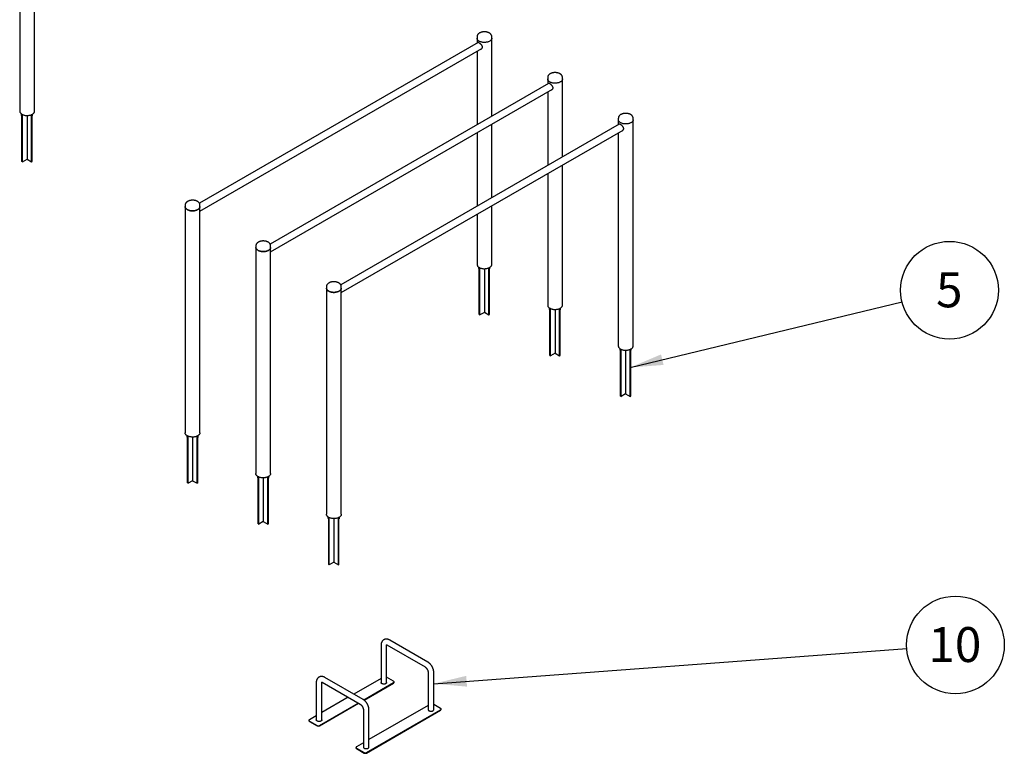
# Paper-space layout 'Données numériques(2)' of a CAD drawing. Units: millimetres. Extents: x 454 to 24934, y 300 to 32256.
# Drawn here: x 6821 to 12735, y 6390 to 10799 of the extents above; entities that cross this region are included whole.
import ezdxf

# ---------------------------------------------------------------- set-up
doc = ezdxf.new("R2010")
doc.units = ezdxf.units.MM
doc.layers.add('GRIS', color=250, linetype='Continuous')
doc.styles.add('SLDTEXTSTYLE0', font='TXT', dxfattribs={"width": 0.7})
doc.dimstyles.new('SLDDIMSTYLE5', dxfattribs={"dimtxt": 0.18, "dimasz": 198.12, "dimexe": 0, "dimexo": 0.0625, "dimgap": 0, "dimtad": 0, "dimtih": 1, "dimtoh": 1, "dimdec": 0, "dimrnd": 1e-09, "dimzin": 0, "dimdsep": 46, "dimtxsty": 'Standard', "dimsah": 1, "dimcen": 0.09, "dimadec": 0, "dimazin": 0, "dimtfac": 198.12, "dimtdec": 0, "dimtofl": 0, "dimtmove": 0, "dimatfit": 3, "dimfxl": 1, "dimfrac": 2, "dimtolj": 1, "dimtzin": 0, "dimarcsym": 0})

# ---------------------------------------------------------------- blocks, each defined once
blk = doc.blocks.new('SW_NOTE_0_12')
at = {"layer": 'GRIS', "color": 0, "ltscale": 60}
blk.add_circle((285.4, 69.1), 293.6, dxfattribs=at)
at = {"layer": 'GRIS', "color": 0, "ltscale": 60, "insert": (283.7, 176.4), "char_height": 210, "attachment_point": 2, "style": 'SLDTEXTSTYLE0'}
blk.add_mtext('5', dxfattribs=at)
blk = doc.blocks.new('SW_NOTE_0_13')
at = {"layer": 'GRIS', "color": 0, "ltscale": 60}
blk.add_circle((292.8, 21.8), 293.6, dxfattribs=at)
at = {"layer": 'GRIS', "color": 0, "ltscale": 60, "insert": (289.4, 129.1), "char_height": 210, "attachment_point": 2, "style": 'SLDTEXTSTYLE0'}
blk.add_mtext('10', dxfattribs=at)

psp = doc.layouts.new('Données numériques(2)')

# ---------------------------------------------------------------- linework, layer by layer
at = {"color": 7, "linetype": 'Continuous', "lineweight": 25, "ltscale": 60}
for p, q in [((6910.3, 10249.1), (6910.3, 12494.5)), ((6821.4, 12245.3), (6821.4, 10249.1)), ((9573.9, 10661.4), (7901.1, 9695.8)), ((9568.1, 10696.7), (9568.1, 10687.9)), ((9568.1, 10687.9), (9568.1, 10658.1)), ((9573, 10661.3), (9572.6, 10660.7)), ((9657, 10687.9), (9657, 10696.7)), ((9657, 10219.6), (9657, 10687.9)), ((7904.1, 9648.6), (9596.8, 10625.7)), ((9568.1, 10609.1), (9568.1, 10168.3)), ((9998.1, 10416.5), (8325.3, 9450.8)), ((9992.4, 10451.7), (9992.4, 10442.9)), ((9992.4, 10442.9), (9992.4, 10413.2)), ((9997.2, 10416.4), (9996.9, 10415.8)), ((10081.3, 10442.9), (10081.3, 10451.7)), ((10081.3, 9974.7), (10081.3, 10442.9)), ((8328.4, 9403.6), (10021.1, 10380.8)), ((9992.4, 10364.2), (9992.4, 9923.3)), ((6832.6, 10231.9), (6832.7, 10232)), ((6836.2, 10229.9), (6832.6, 10231.9)), ((6832.6, 10223.8), (6832.6, 10231.9)), ((6895.5, 10229.9), (6899, 10231.9)), ((6899, 10231.9), (6899, 10232)), ((6899, 10223.8), (6899, 10231.9)), ((6836.2, 10221.7), (6832.6, 10223.8)), ((6835.1, 9947.5), (6835.1, 10222.4)), ((6836.2, 10221.7), (6836.2, 10229.9)), ((6836.2, 10229.9), (6836.2, 10229.9)), ((6838.6, 10223.1), (6836.2, 10221.7)), ((6838.6, 9945.5), (6838.6, 10223.1)), ((6866.2, 10223.4), (6866.2, 9961)), ((6893, 10223.1), (6895.5, 10221.7)), ((6893, 9945.5), (6893, 10223.1)), ((6895.5, 10229.9), (6895.4, 10229.9)), ((6895.5, 10221.7), (6895.5, 10229.9)), ((6895.5, 10221.7), (6899, 10223.8)), ((6896.6, 9947.5), (6896.6, 10222.4)), ((10422.4, 10171.6), (8749.6, 9205.9)), ((10416.6, 10206.8), (10416.6, 10198)), ((10416.6, 10198), (10416.6, 10168.3)), ((10421.5, 10171.5), (10421.2, 10170.9)), ((10505.5, 10198), (10505.5, 10206.8)), ((10505.5, 8838.5), (10505.5, 10198)), ((8752.7, 9158.7), (10445.3, 10135.9)), ((9568.1, 10119.3), (9568.1, 9678.4)), ((9657, 9729.7), (9657, 10170.6)), ((10416.6, 10119.3), (10416.6, 8838.5)), ((6838.6, 9945.5), (6835.1, 9947.5)), ((6838.6, 9945.5), (6866.2, 9961.4)), ((6866.2, 9961), (6893, 9945.5)), ((6893, 9945.5), (6896.6, 9947.5)), ((10081.3, 9083.4), (10081.3, 9925.7)), ((9992.4, 9874.4), (9992.4, 9083.4)), ((7815.2, 9684.8), (7815.2, 9676)), ((7815.2, 9676), (7815.2, 8316.4)), ((7904.1, 9676), (7904.1, 9684.8)), ((7904.1, 8316.4), (7904.1, 9676)), ((9657, 9328.3), (9657, 9680.8)), ((9568.1, 9629.5), (9568.1, 9328.3)), ((8239.5, 9439.8), (8239.5, 9431)), ((8239.5, 9431), (8239.5, 8071.5)), ((8328.4, 9431), (8328.4, 9439.8)), ((8328.4, 8071.5), (8328.4, 9431)), ((9579.3, 9311.2), (9582.9, 9309.2)), ((9579.3, 9311.2), (9579.4, 9311.2)), ((9579.3, 9303), (9579.3, 9311.2)), ((9579.3, 9303), (9582.9, 9301)), ((9581.8, 9026.8), (9581.8, 9301.6)), ((9582.9, 9301), (9582.9, 9309.2)), ((9582.9, 9309.2), (9582.9, 9309.2)), ((9585.3, 9302.4), (9582.9, 9301)), ((9585.3, 9024.8), (9585.3, 9302.4)), ((9612.2, 9302.7), (9612.2, 9040.3)), ((9639.8, 9302.4), (9642.2, 9301)), ((9639.8, 9024.8), (9639.8, 9302.4)), ((9642.2, 9309.2), (9645.7, 9311.2)), ((9642.2, 9309.2), (9642.2, 9309.2)), ((9642.2, 9301), (9642.2, 9309.2)), ((9642.2, 9301), (9645.7, 9303)), ((9643.3, 9026.8), (9643.3, 9301.6)), ((9645.7, 9311.2), (9645.7, 9311.2)), ((9645.7, 9303), (9645.7, 9311.2)), ((8663.8, 9194.9), (8663.8, 9186.1)), ((8663.8, 9186.1), (8663.8, 7826.6)), ((8752.7, 9186.1), (8752.7, 9194.9)), ((8752.7, 7826.6), (8752.7, 9186.1)), ((10003.6, 9066.3), (10007.1, 9064.2)), ((10003.6, 9058.1), (10003.6, 9066.3)), ((10003.6, 9066.3), (10003.7, 9066.3)), ((10003.6, 9058.1), (10007.1, 9056.1)), ((10006, 8781.9), (10006, 9056.7)), ((10007.1, 9064.2), (10007.2, 9064.3)), ((10007.1, 9056.1), (10007.1, 9064.2)), ((10009.6, 9057.5), (10007.1, 9056.1)), ((10009.6, 8779.9), (10009.6, 9057.5)), ((10036.5, 9057.7), (10036.5, 8795.4)), ((10064, 9057.5), (10066.5, 9056.1)), ((10064, 8779.9), (10064, 9057.5)), ((10066.5, 9064.2), (10066.4, 9064.3)), ((10066.5, 9064.2), (10070, 9066.3)), ((10066.5, 9056.1), (10066.5, 9064.2)), ((10066.5, 9056.1), (10070, 9058.1)), ((10067.6, 8781.9), (10067.6, 9056.7)), ((10070, 9066.3), (10070, 9066.3)), ((10070, 9058.1), (10070, 9066.3)), ((9581.8, 9026.8), (9585.3, 9024.8)), ((9612.2, 9040.3), (9585.3, 9024.8)), ((9612.2, 9040.7), (9639.8, 9024.8)), ((9639.8, 9024.8), (9643.3, 9026.8)), ((10427.9, 8821.4), (10431.4, 8819.3)), ((10427.9, 8813.2), (10427.9, 8821.4)), ((10427.9, 8821.4), (10427.9, 8821.4)), ((10427.9, 8813.2), (10431.4, 8811.2)), ((10430.3, 8537), (10430.3, 8811.8)), ((10431.4, 8811.2), (10431.4, 8819.3)), ((10431.4, 8819.3), (10431.5, 8819.3)), ((10433.8, 8812.6), (10431.4, 8811.2)), ((10433.8, 8534.9), (10433.8, 8812.6)), ((10460.7, 8812.8), (10460.7, 8550.4)), ((10488.3, 8812.6), (10490.7, 8811.2)), ((10488.3, 8534.9), (10488.3, 8812.6)), ((10490.7, 8819.3), (10494.3, 8821.4)), ((10490.7, 8819.3), (10490.7, 8819.3)), ((10490.7, 8811.2), (10490.7, 8819.3)), ((10490.7, 8811.2), (10494.3, 8813.2)), ((10491.8, 8537), (10491.8, 8811.8)), ((10494.3, 8821.4), (10494.2, 8821.4)), ((10494.3, 8813.2), (10494.3, 8821.4)), ((10006, 8781.9), (10009.6, 8779.9)), ((10036.5, 8795.4), (10009.6, 8779.9)), ((10036.5, 8795.8), (10064, 8779.9)), ((10064, 8779.9), (10067.6, 8781.9)), ((10430.3, 8537), (10433.8, 8534.9)), ((10460.7, 8550.4), (10433.8, 8534.9)), ((10460.7, 8550.9), (10488.3, 8534.9)), ((10488.3, 8534.9), (10491.8, 8537)), ((7826.5, 8299.3), (7830, 8297.3)), ((7826.5, 8291.1), (7826.5, 8299.3)), ((7826.5, 8299.3), (7826.5, 8299.3)), ((7826.5, 8291.1), (7830, 8289.1)), ((7828.9, 8014.9), (7828.9, 8289.7)), ((7830, 8289.1), (7830, 8297.3)), ((7830, 8297.3), (7830.1, 8297.3)), ((7832.5, 8290.5), (7830, 8289.1)), ((7832.5, 8012.9), (7832.5, 8290.5)), ((7859.3, 8290.8), (7859.3, 8028.4)), ((7886.9, 8290.5), (7889.4, 8289.1)), ((7886.9, 8012.9), (7886.9, 8290.5)), ((7889.4, 8297.3), (7889.3, 8297.3)), ((7892.9, 8299.3), (7889.4, 8297.3)), ((7889.4, 8289.1), (7889.4, 8297.3)), ((7892.9, 8291.1), (7889.4, 8289.1)), ((7890.5, 8014.9), (7890.5, 8289.7)), ((7892.9, 8299.3), (7892.8, 8299.3)), ((7892.9, 8291.1), (7892.9, 8299.3)), ((8250.8, 8054.4), (8254.3, 8052.3)), ((8250.8, 8054.4), (8250.8, 8054.4)), ((8250.8, 8046.2), (8250.8, 8054.4)), ((8250.8, 8046.2), (8254.3, 8044.2)), ((8253.2, 7770), (8253.2, 8044.8)), ((8254.3, 8052.3), (8254.3, 8052.4)), ((8254.3, 8044.2), (8254.3, 8052.3)), ((8256.7, 8045.6), (8254.3, 8044.2)), ((8256.7, 7768), (8256.7, 8045.6)), ((8283.6, 8045.8), (8283.6, 7783.5)), ((8311.2, 8045.6), (8313.6, 8044.2)), ((8311.2, 7768), (8311.2, 8045.6)), ((8317.2, 8054.4), (8313.6, 8052.3)), ((8313.6, 8052.3), (8313.6, 8052.4)), ((8313.6, 8044.2), (8313.6, 8052.3)), ((8317.2, 8046.2), (8313.6, 8044.2)), ((8314.7, 7770), (8314.7, 8044.8)), ((8317.2, 8054.4), (8317.1, 8054.4)), ((8317.2, 8046.2), (8317.2, 8054.4)), ((7828.9, 8014.9), (7832.5, 8012.9)), ((7859.3, 8028.4), (7832.5, 8012.9)), ((7859.3, 8028.8), (7886.9, 8012.9)), ((7890.5, 8014.9), (7886.9, 8012.9)), ((8675, 7809.5), (8678.6, 7807.4)), ((8675, 7801.3), (8675, 7809.5)), ((8675, 7809.5), (8675.1, 7809.5)), ((8678.6, 7799.3), (8678.6, 7807.4)), ((8678.6, 7807.4), (8678.6, 7807.4)), ((8737.9, 7807.4), (8737.8, 7807.4)), ((8741.4, 7809.5), (8737.9, 7807.4)), ((8737.9, 7799.3), (8737.9, 7807.4)), ((8741.4, 7809.5), (8741.4, 7809.5)), ((8741.4, 7801.3), (8741.4, 7809.5)), ((8253.2, 7770), (8256.7, 7768)), ((8283.6, 7783.5), (8256.7, 7768)), ((8283.6, 7783.9), (8311.2, 7768)), ((8314.7, 7770), (8311.2, 7768)), ((8675, 7801.3), (8678.6, 7799.3)), ((8677.5, 7525.1), (8677.5, 7799.9)), ((8681, 7800.7), (8678.6, 7799.3)), ((8681, 7523), (8681, 7800.7)), ((8707.9, 7800.9), (8707.9, 7538.5)), ((8735.4, 7800.7), (8737.9, 7799.3)), ((8735.4, 7523), (8735.4, 7800.7)), ((8741.4, 7801.3), (8737.9, 7799.3)), ((8739, 7525.1), (8739, 7799.9)), ((8677.5, 7525.1), (8681, 7523)), ((8707.9, 7538.5), (8681, 7523)), ((8707.9, 7539), (8735.4, 7523)), ((8739, 7525.1), (8735.4, 7523)), ((8991.5, 7040.7), (8991.5, 6816)), ((9025.2, 6816), (9025.2, 7040.7)), ((9026.8, 7041.6), (9255.9, 6909.4)), ((9272.7, 6938.6), (9043.6, 7070.8)), ((9274.3, 6877.4), (9274.3, 6652.8)), ((9308, 6652.8), (9308, 6877.4)), ((8602.6, 6816.2), (8602.6, 6591.5)), ((8636.3, 6591.5), (8636.3, 6816.2)), ((8637.9, 6817.1), (8867, 6684.9)), ((8883.8, 6714.1), (8654.7, 6846.3)), ((8991.5, 6841), (8827.7, 6746.5)), ((8887.6, 6711.6), (9066.7, 6815)), ((8889.5, 6710.3), (9066.7, 6812.6)), ((9066.7, 6823.2), (9025.2, 6847.1)), ((9069.6, 6816.7), (9069.6, 6819.1)), ((8621.2, 6557.9), (8854.1, 6692.3)), ((8621.2, 6555.4), (8856.2, 6691.1)), ((8794, 6727), (8636.3, 6636)), ((9349.5, 6659.9), (9308, 6683.9)), ((8885.4, 6652.9), (8885.4, 6428.3)), ((8904.1, 6394.6), (9349.5, 6651.7)), ((8904.1, 6392.1), (9349.5, 6649.3)), ((9274.3, 6677.7), (8919.1, 6472.7)), ((8919.1, 6428.3), (8919.1, 6652.9)), ((9352.5, 6653.4), (9352.5, 6655.8)), ((8558.2, 6588.5), (8558.2, 6586)), ((8602.6, 6616.5), (8561.1, 6592.6)), ((8561.1, 6584.4), (8607.1, 6557.9)), ((8561.1, 6581.9), (8607.1, 6555.4)), ((8885.4, 6453.2), (8843.9, 6429.3)), ((8841, 6425.2), (8841, 6422.7)), ((8843.9, 6421.1), (8889.9, 6394.6)), ((8843.9, 6418.7), (8889.9, 6392.1))]:
    psp.add_line(p, q, dxfattribs=at)
at = {"color": 7, "linetype": 'Continuous', "lineweight": 25, "ltscale": 60, "flags": 128}
for points in [[(9644, 10669.7), (9641, 10668.2), (9637.9, 10666.8), (9634.5, 10665.5), (9630.9, 10664.5), (9627.2, 10663.6), (9623.4, 10663), (9619.5, 10662.5), (9615.5, 10662.3), (9611.5, 10662.2), (9607.6, 10662.4), (9603.6, 10662.7), (9599.8, 10663.3), (9596, 10664.1), (9592.4, 10665), (9588.9, 10666.1), (9585.6, 10667.5), (9582.6, 10668.9), (9579.7, 10670.6), (9577.2, 10672.3), (9574.9, 10674.2), (9572.9, 10676.2), (9571.3, 10678.3), (9570, 10680.5), (9569, 10682.7), (9568.4, 10685), (9568.1, 10687.3), (9568.1, 10687.9)], [(9644, 10669.7), (9641, 10668.2), (9637.9, 10666.8), (9634.5, 10665.5), (9630.9, 10664.5), (9627.2, 10663.6), (9623.4, 10663), (9619.5, 10662.5), (9615.5, 10662.3), (9611.5, 10662.2), (9607.6, 10662.4), (9603.6, 10662.7), (9599.8, 10663.3), (9596, 10664.1), (9592.4, 10665), (9588.9, 10666.1), (9585.6, 10667.5), (9582.6, 10668.9), (9579.7, 10670.6), (9577.2, 10672.3), (9574.9, 10674.2), (9572.9, 10676.2), (9571.3, 10678.3), (9570, 10680.5), (9569, 10682.7), (9568.4, 10685), (9568.1, 10687.3), (9568.1, 10687.9)], [(9657, 10687.9), (9656.9, 10686.1), (9656.4, 10683.9), (9655.6, 10681.6), (9654.5, 10679.4), (9653, 10677.3), (9651.2, 10675.2), (9649.1, 10673.3), (9646.7, 10671.4), (9644, 10669.7)], [(9657, 10687.9), (9656.9, 10686.1), (9656.4, 10683.9), (9655.6, 10681.6), (9654.5, 10679.4), (9653, 10677.3), (9651.2, 10675.2), (9649.1, 10673.3), (9646.7, 10671.4), (9644, 10669.7)], [(10068.2, 10424.8), (10065.3, 10423.2), (10062.1, 10421.9), (10058.7, 10420.6), (10055.2, 10419.6), (10051.5, 10418.7), (10047.7, 10418.1), (10043.8, 10417.6), (10039.8, 10417.3), (10035.8, 10417.3), (10031.8, 10417.4), (10027.9, 10417.8), (10024, 10418.4), (10020.3, 10419.1), (10016.6, 10420.1), (10013.2, 10421.2), (10009.9, 10422.5), (10006.8, 10424), (10004, 10425.6), (10001.4, 10427.4), (9999.2, 10429.3), (9997.2, 10431.3), (9995.5, 10433.4), (9994.2, 10435.6), (9993.3, 10437.8), (9992.6, 10440.1), (9992.4, 10442.4), (9992.4, 10442.9)], [(10068.2, 10424.8), (10065.3, 10423.2), (10062.1, 10421.9), (10058.7, 10420.6), (10055.2, 10419.6), (10051.5, 10418.7), (10047.7, 10418.1), (10043.8, 10417.6), (10039.8, 10417.3), (10035.8, 10417.3), (10031.8, 10417.4), (10027.9, 10417.8), (10024, 10418.4), (10020.3, 10419.1), (10016.6, 10420.1), (10013.2, 10421.2), (10009.9, 10422.5), (10006.8, 10424), (10004, 10425.6), (10001.4, 10427.4), (9999.2, 10429.3), (9997.2, 10431.3), (9995.5, 10433.4), (9994.2, 10435.6), (9993.3, 10437.8), (9992.6, 10440.1), (9992.4, 10442.4), (9992.4, 10442.9)], [(10081.3, 10442.9), (10081.2, 10441.2), (10080.7, 10438.9), (10079.9, 10436.7), (10078.8, 10434.5), (10077.3, 10432.3), (10075.5, 10430.3), (10073.3, 10428.3), (10070.9, 10426.5), (10068.2, 10424.8)], [(10081.3, 10442.9), (10081.2, 10441.2), (10080.7, 10438.9), (10079.9, 10436.7), (10078.8, 10434.5), (10077.3, 10432.3), (10075.5, 10430.3), (10073.3, 10428.3), (10070.9, 10426.5), (10068.2, 10424.8)], [(6821.4, 10249.1), (6821.5, 10247.3), (6821.9, 10245), (6822.7, 10242.8), (6823.9, 10240.6), (6825.3, 10238.4), (6827.2, 10236.4), (6829.3, 10234.4), (6831.7, 10232.6), (6834.4, 10230.9)], [(6834.4, 10230.9), (6837.3, 10229.4), (6840.5, 10228), (6843.9, 10226.7), (6847.4, 10225.7), (6851.1, 10224.8), (6855, 10224.2), (6858.9, 10223.7), (6862.8, 10223.4), (6866.8, 10223.4), (6870.8, 10223.6), (6874.7, 10223.9), (6878.6, 10224.5), (6882.4, 10225.2), (6886, 10226.2), (6889.5, 10227.3), (6892.7, 10228.6), (6895.8, 10230.1), (6898.6, 10231.7), (6901.2, 10233.5), (6903.5, 10235.4), (6905.4, 10237.4), (6907.1, 10239.5), (6908.4, 10241.7), (6909.4, 10243.9), (6910, 10246.2), (6910.3, 10248.5), (6910.3, 10249.1)], [(10492.5, 10179.9), (10489.6, 10178.3), (10486.4, 10176.9), (10483, 10175.7), (10479.5, 10174.7), (10475.7, 10173.8), (10471.9, 10173.1), (10468, 10172.7), (10464.1, 10172.4), (10460.1, 10172.4), (10456.1, 10172.5), (10452.2, 10172.9), (10448.3, 10173.4), (10444.5, 10174.2), (10440.9, 10175.2), (10437.4, 10176.3), (10434.1, 10177.6), (10431.1, 10179.1), (10428.3, 10180.7), (10425.7, 10182.5), (10423.4, 10184.4), (10421.5, 10186.4), (10419.8, 10188.5), (10418.5, 10190.6), (10417.5, 10192.9), (10416.9, 10195.1), (10416.6, 10197.4), (10416.6, 10198)], [(10492.5, 10179.9), (10489.6, 10178.3), (10486.4, 10176.9), (10483, 10175.7), (10479.5, 10174.7), (10475.7, 10173.8), (10471.9, 10173.1), (10468, 10172.7), (10464.1, 10172.4), (10460.1, 10172.4), (10456.1, 10172.5), (10452.2, 10172.9), (10448.3, 10173.4), (10444.5, 10174.2), (10440.9, 10175.2), (10437.4, 10176.3), (10434.1, 10177.6), (10431.1, 10179.1), (10428.3, 10180.7), (10425.7, 10182.5), (10423.4, 10184.4), (10421.5, 10186.4), (10419.8, 10188.5), (10418.5, 10190.6), (10417.5, 10192.9), (10416.9, 10195.1), (10416.6, 10197.4), (10416.6, 10198)], [(10505.5, 10198), (10505.4, 10196.3), (10505, 10194), (10504.2, 10191.8), (10503, 10189.5), (10501.5, 10187.4), (10499.7, 10185.4), (10497.6, 10183.4), (10495.2, 10181.6), (10492.5, 10179.9)], [(10505.5, 10198), (10505.4, 10196.3), (10505, 10194), (10504.2, 10191.8), (10503, 10189.5), (10501.5, 10187.4), (10499.7, 10185.4), (10497.6, 10183.4), (10495.2, 10181.6), (10492.5, 10179.9)], [(7815.2, 9676), (7815.3, 9675.4), (7815.5, 9673.1), (7816.1, 9670.8), (7817.1, 9668.6), (7818.4, 9666.4), (7820.1, 9664.3), (7822.1, 9662.3), (7824.3, 9660.4), (7826.9, 9658.7), (7829.7, 9657), (7832.8, 9655.6), (7836, 9654.2), (7839.5, 9653.1), (7843.1, 9652.2), (7846.9, 9651.4), (7850.8, 9650.8), (7854.7, 9650.5), (7858.7, 9650.3), (7862.7, 9650.4), (7866.6, 9650.6), (7870.6, 9651.1), (7874.4, 9651.7), (7878.1, 9652.6), (7881.6, 9653.7), (7885, 9654.9), (7888.2, 9656.3), (7891.1, 9657.8)], [(7891.1, 9657.8), (7888.2, 9656.3), (7885, 9654.9), (7881.6, 9653.7), (7878.1, 9652.6), (7874.4, 9651.7), (7870.6, 9651.1), (7866.6, 9650.6), (7862.7, 9650.4), (7858.7, 9650.3), (7854.7, 9650.5), (7850.8, 9650.8), (7846.9, 9651.4), (7843.1, 9652.2), (7839.5, 9653.1), (7836, 9654.2), (7832.8, 9655.6), (7829.7, 9657), (7826.9, 9658.7), (7824.3, 9660.4), (7822.1, 9662.3), (7820.1, 9664.3), (7818.4, 9666.4), (7817.1, 9668.6), (7816.1, 9670.8), (7815.5, 9673.1), (7815.3, 9675.4), (7815.2, 9676)], [(7891.1, 9657.8), (7893.8, 9659.5), (7896.2, 9661.4), (7898.4, 9663.3), (7900.2, 9665.4), (7901.6, 9667.5), (7902.8, 9669.7), (7903.6, 9672), (7904, 9674.2), (7904.1, 9676)], [(7904.1, 9676), (7904, 9674.2), (7903.6, 9672), (7902.8, 9669.7), (7901.6, 9667.5), (7900.2, 9665.4), (7898.4, 9663.3), (7896.2, 9661.4), (7893.8, 9659.5), (7891.1, 9657.8)], [(8239.5, 9431), (8239.5, 9430.5), (8239.8, 9428.2), (8240.4, 9425.9), (8241.4, 9423.7), (8242.7, 9421.5), (8244.4, 9419.4), (8246.3, 9417.4), (8248.6, 9415.5), (8251.1, 9413.7), (8254, 9412.1), (8257, 9410.6), (8260.3, 9409.3), (8263.8, 9408.2), (8267.4, 9407.2), (8271.2, 9406.5), (8275, 9405.9), (8279, 9405.5), (8283, 9405.4), (8286.9, 9405.4), (8290.9, 9405.7), (8294.8, 9406.2), (8298.6, 9406.8), (8302.3, 9407.7), (8305.9, 9408.7), (8309.3, 9410), (8312.4, 9411.3), (8315.4, 9412.9)], [(8315.4, 9412.9), (8312.4, 9411.3), (8309.3, 9410), (8305.9, 9408.7), (8302.3, 9407.7), (8298.6, 9406.8), (8294.8, 9406.2), (8290.9, 9405.7), (8286.9, 9405.4), (8283, 9405.4), (8279, 9405.5), (8275, 9405.9), (8271.2, 9406.5), (8267.4, 9407.2), (8263.8, 9408.2), (8260.3, 9409.3), (8257, 9410.6), (8254, 9412.1), (8251.1, 9413.7), (8248.6, 9415.5), (8246.3, 9417.4), (8244.4, 9419.4), (8242.7, 9421.5), (8241.4, 9423.7), (8240.4, 9425.9), (8239.8, 9428.2), (8239.5, 9430.5), (8239.5, 9431)], [(8315.4, 9412.9), (8318.1, 9414.6), (8320.5, 9416.4), (8322.6, 9418.4), (8324.4, 9420.4), (8325.9, 9422.6), (8327.1, 9424.8), (8327.9, 9427), (8328.3, 9429.3), (8328.4, 9431)], [(8328.4, 9431), (8328.3, 9429.3), (8327.9, 9427), (8327.1, 9424.8), (8325.9, 9422.6), (8324.4, 9420.4), (8322.6, 9418.4), (8320.5, 9416.4), (8318.1, 9414.6), (8315.4, 9412.9)], [(9568.1, 9328.3), (9568.1, 9327.8), (9568.4, 9325.5), (9569, 9323.2), (9570, 9320.9), (9571.3, 9318.8), (9572.9, 9316.7), (9574.9, 9314.7), (9577.2, 9312.8), (9579.7, 9311), (9582.6, 9309.4), (9585.6, 9307.9), (9588.9, 9306.6), (9592.4, 9305.5), (9596, 9304.5), (9599.8, 9303.7), (9603.6, 9303.2), (9607.6, 9302.8), (9611.5, 9302.7), (9615.5, 9302.7), (9619.5, 9303), (9623.4, 9303.4), (9627.2, 9304.1), (9630.9, 9305), (9634.5, 9306), (9637.9, 9307.2), (9641, 9308.6), (9644, 9310.2), (9646.7, 9311.9), (9649.1, 9313.7), (9651.2, 9315.7), (9653, 9317.7), (9654.5, 9319.9), (9655.6, 9322.1), (9656.4, 9324.3), (9656.9, 9326.6), (9657, 9328.3)], [(8663.8, 9186.1), (8663.8, 9185.5), (8664.1, 9183.3), (8664.7, 9181), (8665.6, 9178.7), (8667, 9176.6), (8668.6, 9174.5), (8670.6, 9172.5), (8672.9, 9170.6), (8675.4, 9168.8), (8678.2, 9167.2), (8681.3, 9165.7), (8684.6, 9164.4), (8688, 9163.3), (8691.7, 9162.3), (8695.4, 9161.5), (8699.3, 9161), (8703.2, 9160.6), (8707.2, 9160.5), (8711.2, 9160.5), (8715.2, 9160.8), (8719.1, 9161.2), (8722.9, 9161.9), (8726.6, 9162.8), (8730.2, 9163.8), (8733.5, 9165), (8736.7, 9166.4), (8739.7, 9168)], [(8739.7, 9168), (8736.7, 9166.4), (8733.5, 9165), (8730.2, 9163.8), (8726.6, 9162.8), (8722.9, 9161.9), (8719.1, 9161.2), (8715.2, 9160.8), (8711.2, 9160.5), (8707.2, 9160.5), (8703.2, 9160.6), (8699.3, 9161), (8695.4, 9161.5), (8691.7, 9162.3), (8688, 9163.3), (8684.6, 9164.4), (8681.3, 9165.7), (8678.2, 9167.2), (8675.4, 9168.8), (8672.9, 9170.6), (8670.6, 9172.5), (8668.6, 9174.5), (8667, 9176.6), (8665.6, 9178.7), (8664.7, 9181), (8664.1, 9183.3), (8663.8, 9185.5), (8663.8, 9186.1)], [(8739.7, 9168), (8742.3, 9169.7), (8744.8, 9171.5), (8746.9, 9173.5), (8748.7, 9175.5), (8750.2, 9177.6), (8751.3, 9179.9), (8752.1, 9182.1), (8752.6, 9184.4), (8752.7, 9186.1)], [(8752.7, 9186.1), (8752.6, 9184.4), (8752.1, 9182.1), (8751.3, 9179.9), (8750.2, 9177.6), (8748.7, 9175.5), (8746.9, 9173.5), (8744.8, 9171.5), (8742.3, 9169.7), (8739.7, 9168)], [(9992.4, 9083.4), (9992.4, 9082.8), (9992.6, 9080.5), (9993.3, 9078.3), (9994.2, 9076), (9995.5, 9073.9), (9997.2, 9071.8), (9999.2, 9069.8), (10001.4, 9067.9), (10004, 9066.1), (10006.8, 9064.5), (10009.9, 9063), (10013.2, 9061.7), (10016.6, 9060.5), (10020.3, 9059.6), (10024, 9058.8), (10027.9, 9058.3), (10031.8, 9057.9), (10035.8, 9057.7), (10039.8, 9057.8), (10043.8, 9058.1), (10047.7, 9058.5), (10051.5, 9059.2), (10055.2, 9060), (10058.7, 9061.1), (10062.1, 9062.3), (10065.3, 9063.7), (10068.2, 9065.3), (10070.9, 9067), (10073.3, 9068.8), (10075.5, 9070.7), (10077.3, 9072.8), (10078.8, 9074.9), (10079.9, 9077.1), (10080.7, 9079.4), (10081.2, 9081.7), (10081.3, 9083.4)], [(10416.6, 8838.5), (10416.6, 8837.9), (10416.9, 8835.6), (10417.5, 8833.3), (10418.5, 8831.1), (10419.8, 8828.9), (10421.5, 8826.8), (10423.4, 8824.8), (10425.7, 8822.9), (10428.3, 8821.2), (10431.1, 8819.5), (10434.1, 8818.1), (10437.4, 8816.8), (10440.9, 8815.6), (10444.5, 8814.7), (10448.3, 8813.9), (10452.2, 8813.3), (10456.1, 8813), (10460.1, 8812.8), (10464.1, 8812.9), (10468, 8813.1), (10471.9, 8813.6), (10475.7, 8814.3), (10479.5, 8815.1), (10483, 8816.2), (10486.4, 8817.4), (10489.6, 8818.8), (10492.5, 8820.3), (10495.2, 8822), (10497.6, 8823.9), (10499.7, 8825.8), (10501.5, 8827.9), (10503, 8830), (10504.2, 8832.2), (10505, 8834.5), (10505.4, 8836.8), (10505.5, 8838.5)], [(7904.1, 8316.4), (7904, 8314.7), (7903.6, 8312.4), (7902.8, 8310.2), (7901.6, 8308), (7900.2, 8305.8), (7898.4, 8303.8), (7896.2, 8301.8), (7893.8, 8300), (7891.1, 8298.3), (7888.2, 8296.7), (7885, 8295.3), (7881.6, 8294.1), (7878.1, 8293.1), (7874.4, 8292.2), (7870.6, 8291.5), (7866.6, 8291.1), (7862.7, 8290.8), (7858.7, 8290.8), (7854.7, 8290.9), (7850.8, 8291.3), (7846.9, 8291.9), (7843.1, 8292.6), (7839.5, 8293.6), (7836, 8294.7), (7832.8, 8296), (7829.7, 8297.5), (7826.9, 8299.1), (7824.3, 8300.9), (7822.1, 8302.8), (7820.1, 8304.8), (7818.4, 8306.9), (7817.1, 8309), (7816.1, 8311.3), (7815.5, 8313.6), (7815.3, 8315.9), (7815.2, 8316.4)], [(8328.4, 8071.5), (8328.3, 8069.8), (8327.9, 8067.5), (8327.1, 8065.2), (8325.9, 8063), (8324.4, 8060.9), (8322.6, 8058.8), (8320.5, 8056.9), (8318.1, 8055.1), (8315.4, 8053.4), (8312.4, 8051.8), (8309.3, 8050.4), (8305.9, 8049.2), (8302.3, 8048.1), (8298.6, 8047.3), (8294.8, 8046.6), (8290.9, 8046.2), (8286.9, 8045.9), (8283, 8045.9), (8279, 8046), (8275, 8046.4), (8271.2, 8046.9), (8267.4, 8047.7), (8263.8, 8048.6), (8260.3, 8049.8), (8257, 8051.1), (8254, 8052.6), (8251.1, 8054.2), (8248.6, 8056), (8246.3, 8057.9), (8244.4, 8059.9), (8242.7, 8062), (8241.4, 8064.1), (8240.4, 8066.4), (8239.8, 8068.6), (8239.5, 8070.9), (8239.5, 8071.5)], [(8752.7, 7826.6), (8752.6, 7824.9), (8752.1, 7822.6), (8751.3, 7820.3), (8750.2, 7818.1), (8748.7, 7816), (8746.9, 7813.9), (8744.8, 7812), (8742.3, 7810.1), (8739.7, 7808.4), (8736.7, 7806.9), (8733.5, 7805.5), (8730.2, 7804.3), (8726.6, 7803.2), (8722.9, 7802.4), (8719.1, 7801.7), (8715.2, 7801.2), (8711.2, 7801), (8707.2, 7800.9), (8703.2, 7801.1), (8699.3, 7801.4), (8695.4, 7802), (8691.7, 7802.8), (8688, 7803.7), (8684.6, 7804.9), (8681.3, 7806.2), (8678.2, 7807.6), (8675.4, 7809.3), (8672.9, 7811), (8670.6, 7812.9), (8668.6, 7814.9), (8667, 7817), (8665.6, 7819.2), (8664.7, 7821.4), (8664.1, 7823.7), (8663.8, 7826), (8663.8, 7826.6)], [(9020.3, 6809.2), (9018.4, 6808.2), (9016.3, 6807.5), (9014.1, 6806.9), (9011.7, 6806.5), (9009.3, 6806.3), (9006.8, 6806.4), (9004.4, 6806.6), (9002, 6807), (8999.8, 6807.7), (8997.8, 6808.5), (8996, 6809.4), (8994.5, 6810.5), (8993.2, 6811.8), (8992.3, 6813.1), (8991.7, 6814.5), (8991.5, 6815.9), (8991.5, 6816)], [(9025.2, 6816), (9025.2, 6815.5), (9024.9, 6814.1), (9024.2, 6812.7), (9023.2, 6811.4), (9021.9, 6810.2), (9020.3, 6809.2)], [(9066.7, 6815), (9067.9, 6815.9), (9068.9, 6816.9), (9069.4, 6818), (9069.6, 6819.1), (9069.4, 6820.2), (9068.9, 6821.3), (9067.9, 6822.3), (9066.7, 6823.2)], [(9274.3, 6652.8), (9274.4, 6651.9), (9274.8, 6650.5), (9275.6, 6649.1), (9276.7, 6647.9), (9278, 6646.7), (9279.7, 6645.6), (9281.6, 6644.8), (9283.8, 6644), (9286, 6643.5), (9288.4, 6643.2), (9290.9, 6643), (9293.3, 6643.1), (9295.8, 6643.4), (9298.1, 6643.9), (9300.2, 6644.6), (9302.2, 6645.4), (9303.9, 6646.4), (9305.4, 6647.5), (9306.6, 6648.8), (9307.4, 6650.1), (9307.9, 6651.5), (9308, 6652.8)], [(9349.5, 6651.7), (9350.8, 6652.6), (9351.7, 6653.6), (9352.3, 6654.7), (9352.5, 6655.8), (9352.3, 6657), (9351.7, 6658), (9350.8, 6659), (9349.5, 6659.9)], [(8561.1, 6592.6), (8559.9, 6591.7), (8558.9, 6590.7), (8558.4, 6589.6), (8558.2, 6588.5), (8558.4, 6587.3), (8558.9, 6586.3), (8559.9, 6585.3), (8561.1, 6584.4)], [(8631.4, 6584.7), (8629.5, 6583.7), (8627.4, 6583), (8625.2, 6582.4), (8622.8, 6582), (8620.4, 6581.8), (8617.9, 6581.8), (8615.5, 6582.1), (8613.1, 6582.5), (8610.9, 6583.1), (8608.9, 6583.9), (8607.1, 6584.9), (8605.6, 6586), (8604.3, 6587.2), (8603.4, 6588.6), (8602.8, 6589.9), (8602.6, 6591.4), (8602.6, 6591.5)], [(8636.3, 6591.5), (8636.3, 6591), (8636, 6589.6), (8635.3, 6588.2), (8634.3, 6586.9), (8633, 6585.7), (8631.4, 6584.7)], [(8843.9, 6429.3), (8842.7, 6428.4), (8841.8, 6427.4), (8841.2, 6426.3), (8841, 6425.2), (8841.2, 6424.1), (8841.8, 6423), (8842.7, 6422), (8843.9, 6421.1)], [(8885.4, 6428.3), (8885.5, 6427.4), (8885.9, 6426), (8886.7, 6424.6), (8887.7, 6423.3), (8889.1, 6422.2), (8890.8, 6421.1), (8892.7, 6420.2), (8894.9, 6419.5), (8897.1, 6419), (8899.5, 6418.7), (8902, 6418.5), (8904.4, 6418.6), (8906.8, 6418.9), (8909.2, 6419.4), (8911.3, 6420), (8913.3, 6420.9), (8915, 6421.9), (8916.5, 6423), (8917.7, 6424.3), (8918.5, 6425.6), (8919, 6427), (8919.1, 6428.3)]]:
    psp.add_lwpolyline(points, dxfattribs=at)
at = {"color": 7, "linetype": 'Continuous', "lineweight": 25, "ltscale": 3600}
for centre, radius, start, end in [((9064.6, 6817.2), 5.03, 294.37466, 354.3052), ((9347.5, 6653.9), 5.03, 294.37466, 354.3052), ((8563.2, 6586.5), 5.03, 185.6948, 245.62534), ((8614.1, 6571.5), 15.4, 242.60967, 297.39033), ((8614.1, 6569.1), 15.4, 242.60967, 297.39033), ((8846, 6423.2), 5.03, 185.6948, 245.62534), ((8897, 6408.2), 15.4, 242.60967, 297.39033), ((8897, 6405.8), 15.4, 242.60967, 297.39033)]:
    psp.add_arc(centre, radius, start, end, dxfattribs=at)
at = {"color": 7, "linetype": 'Continuous', "lineweight": 25, "ltscale": 60}
for points, knots in [([(9657, 10696.7), (9657, 10697.5), (9656.9, 10699.2), (9656.4, 10701.7), (9655.6, 10704.2), (9654.6, 10706.6), (9653.2, 10708.9), (9651.6, 10711.1), (9649.7, 10713.2), (9647.5, 10715.3), (9645, 10717.1), (9642.2, 10718.9), (9639.3, 10720.4), (9636.2, 10721.8), (9632.8, 10723), (9629.4, 10724), (9625.9, 10724.8), (9622.2, 10725.5), (9618.5, 10725.9), (9614.8, 10726.1), (9611, 10726.1), (9607.3, 10725.9), (9603.6, 10725.6), (9599.9, 10725), (9596.4, 10724.2), (9592.9, 10723.2), (9589.6, 10722.1), (9586.4, 10720.7), (9583.3, 10719.1), (9580.5, 10717.4), (9577.9, 10715.5), (9575.5, 10713.4), (9573.5, 10711.1), (9571.7, 10708.7), (9570.3, 10706.2), (9569.2, 10703.6), (9568.5, 10701.1), (9568.1, 10698.7), (9568.1, 10697.2), (9568.1, 10696.6)], [0, 0, 0, 0, 0.02446, 0.048918, 0.073451, 0.098251, 0.123485, 0.149281, 0.175707, 0.202755, 0.230338, 0.258312, 0.286516, 0.314804, 0.343063, 0.371249, 0.399349, 0.427367, 0.455321, 0.483232, 0.511127, 0.539031, 0.566966, 0.594959, 0.623038, 0.65123, 0.679558, 0.708035, 0.736659, 0.7654, 0.794156, 0.822768, 0.85104, 0.878774, 0.905825, 0.932145, 0.957784, 0.98287, 1, 1, 1, 1]), ([(9590.7, 10622.2), (9591.2, 10622.3), (9592.6, 10622.7), (9594.6, 10623.8), (9596.9, 10625.6), (9598.7, 10628), (9600, 10630.7), (9600.5, 10633.6), (9600.4, 10636.5), (9599.7, 10639.3), (9598.6, 10642), (9597, 10644.7), (9595, 10647.4), (9592.5, 10650), (9589.8, 10652.6), (9586.8, 10655.1), (9583.9, 10657.1), (9581.2, 10658.8), (9578.9, 10660.1), (9576.8, 10661), (9575.1, 10661.4), (9573.5, 10661.5), (9572.3, 10661.2), (9571.5, 10660.6), (9571.2, 10660), (9571.1, 10659.8)], [0, 0, 0, 0, 0.02463, 0.071092, 0.118753, 0.167729, 0.218357, 0.263429, 0.310125, 0.350785, 0.392531, 0.435169, 0.478799, 0.526428, 0.575372, 0.623859, 0.67403, 0.718218, 0.763862, 0.805482, 0.848216, 0.891733, 0.936305, 0.983923, 1, 1, 1, 1]), ([(9592.2, 10623.1), (9592.6, 10623.2), (9593.5, 10623.4), (9594.4, 10623.9), (9594.9, 10624.1)], [0, 0, 0, 0, 0.4533689, 1, 1, 1, 1]), ([(10081.3, 10451.7), (10081.2, 10452.6), (10081.2, 10454.3), (10080.7, 10456.8), (10079.9, 10459.3), (10078.8, 10461.7), (10077.5, 10464), (10075.9, 10466.2), (10073.9, 10468.3), (10071.7, 10470.3), (10069.2, 10472.2), (10066.5, 10473.9), (10063.6, 10475.5), (10060.4, 10476.9), (10057.1, 10478.1), (10053.7, 10479.1), (10050.1, 10479.9), (10046.5, 10480.5), (10042.8, 10480.9), (10039, 10481.2), (10035.3, 10481.2), (10031.6, 10481), (10027.9, 10480.6), (10024.2, 10480.1), (10020.6, 10479.3), (10017.2, 10478.3), (10013.8, 10477.1), (10010.6, 10475.8), (10007.6, 10474.2), (10004.7, 10472.5), (10002.1, 10470.5), (9999.8, 10468.4), (9997.7, 10466.2), (9996, 10463.8), (9994.6, 10461.3), (9993.5, 10458.7), (9992.8, 10456.1), (9992.4, 10453.8), (9992.4, 10452.3), (9992.4, 10451.7)], [0, 0, 0, 0, 0.02446, 0.048918, 0.073451, 0.098251, 0.123485, 0.149281, 0.175707, 0.202755, 0.230338, 0.258312, 0.286516, 0.314804, 0.343063, 0.371249, 0.399349, 0.427367, 0.455321, 0.483232, 0.511127, 0.539031, 0.566966, 0.594959, 0.623038, 0.65123, 0.679558, 0.708035, 0.736659, 0.7654, 0.794156, 0.822768, 0.85104, 0.878774, 0.905825, 0.932145, 0.957784, 0.98287, 1, 1, 1, 1]), ([(10015, 10377.3), (10015.5, 10377.4), (10016.8, 10377.8), (10018.9, 10378.9), (10021.1, 10380.7), (10023, 10383.1), (10024.2, 10385.8), (10024.8, 10388.7), (10024.7, 10391.5), (10024, 10394.4), (10022.9, 10397), (10021.3, 10399.7), (10019.2, 10402.4), (10016.8, 10405.1), (10014, 10407.7), (10011.1, 10410.1), (10008.2, 10412.2), (10005.5, 10413.9), (10003.2, 10415.2), (10001.1, 10416), (9999.3, 10416.5), (9997.8, 10416.6), (9996.6, 10416.3), (9995.7, 10415.7), (9995.4, 10415.1), (9995.3, 10414.9)], [0, 0, 0, 0, 0.02463, 0.071092, 0.118753, 0.167729, 0.218357, 0.263429, 0.310125, 0.350785, 0.392531, 0.435169, 0.478799, 0.526428, 0.575372, 0.623859, 0.67403, 0.718218, 0.763862, 0.805482, 0.848216, 0.891733, 0.936305, 0.983923, 1, 1, 1, 1]), ([(10016.4, 10378.1), (10016.9, 10378.2), (10017.8, 10378.4), (10018.7, 10378.9), (10019.1, 10379.2)], [0, 0, 0, 0, 0.4533689, 1, 1, 1, 1]), ([(10505.5, 10206.8), (10505.5, 10207.7), (10505.4, 10209.4), (10504.9, 10211.9), (10504.2, 10214.4), (10503.1, 10216.7), (10501.8, 10219.1), (10500.1, 10221.3), (10498.2, 10223.4), (10496, 10225.4), (10493.5, 10227.3), (10490.8, 10229), (10487.8, 10230.6), (10484.7, 10232), (10481.4, 10233.2), (10477.9, 10234.2), (10474.4, 10235), (10470.7, 10235.6), (10467, 10236), (10463.3, 10236.2), (10459.6, 10236.3), (10455.8, 10236.1), (10452.1, 10235.7), (10448.5, 10235.1), (10444.9, 10234.4), (10441.4, 10233.4), (10438.1, 10232.2), (10434.9, 10230.9), (10431.8, 10229.3), (10429, 10227.6), (10426.4, 10225.6), (10424, 10223.5), (10422, 10221.2), (10420.2, 10218.8), (10418.8, 10216.4), (10417.8, 10213.8), (10417, 10211.2), (10416.7, 10208.9), (10416.7, 10207.4), (10416.7, 10206.8)], [0, 0, 0, 0, 0.02446, 0.048918, 0.073451, 0.098251, 0.123485, 0.149281, 0.175707, 0.202755, 0.230338, 0.258312, 0.286516, 0.314804, 0.343063, 0.371249, 0.399349, 0.427367, 0.455321, 0.483232, 0.511127, 0.539031, 0.566966, 0.594959, 0.623038, 0.65123, 0.679558, 0.708035, 0.736659, 0.7654, 0.794156, 0.822768, 0.85104, 0.878774, 0.905825, 0.932145, 0.957784, 0.98287, 1, 1, 1, 1]), ([(10439.2, 10132.4), (10439.7, 10132.5), (10441.1, 10132.8), (10443.2, 10134), (10445.4, 10135.8), (10447.3, 10138.2), (10448.5, 10140.8), (10449.1, 10143.8), (10448.9, 10146.6), (10448.3, 10149.4), (10447.1, 10152.1), (10445.5, 10154.8), (10443.5, 10157.5), (10441.1, 10160.2), (10438.3, 10162.8), (10435.3, 10165.2), (10432.5, 10167.3), (10429.8, 10169), (10427.4, 10170.2), (10425.4, 10171.1), (10423.6, 10171.6), (10422.1, 10171.7), (10420.8, 10171.3), (10420, 10170.8), (10419.7, 10170.1), (10419.6, 10170)], [0, 0, 0, 0, 0.02463, 0.071092, 0.118753, 0.167729, 0.218357, 0.263429, 0.310125, 0.350785, 0.392531, 0.435169, 0.478799, 0.526428, 0.575372, 0.623859, 0.67403, 0.718218, 0.763862, 0.805482, 0.848216, 0.891733, 0.936305, 0.983923, 1, 1, 1, 1]), ([(10440.7, 10133.2), (10441.1, 10133.3), (10442.1, 10133.5), (10442.9, 10134), (10443.4, 10134.3)], [0, 0, 0, 0, 0.453369, 1, 1, 1, 1]), ([(7904.1, 9684.8), (7904.1, 9685.7), (7904, 9687.3), (7903.6, 9689.8), (7902.8, 9692.3), (7901.7, 9694.7), (7900.4, 9697), (7898.7, 9699.2), (7896.8, 9701.4), (7894.6, 9703.4), (7892.1, 9705.2), (7889.4, 9707), (7886.4, 9708.5), (7883.3, 9709.9), (7880, 9711.1), (7876.6, 9712.1), (7873, 9712.9), (7869.4, 9713.6), (7865.7, 9714), (7861.9, 9714.2), (7858.2, 9714.2), (7854.5, 9714), (7850.7, 9713.7), (7847.1, 9713.1), (7843.5, 9712.3), (7840.1, 9711.3), (7836.7, 9710.2), (7833.5, 9708.8), (7830.5, 9707.2), (7827.6, 9705.5), (7825, 9703.6), (7822.7, 9701.5), (7820.6, 9699.2), (7818.9, 9696.8), (7817.4, 9694.3), (7816.4, 9691.7), (7815.7, 9689.2), (7815.3, 9686.8), (7815.3, 9685.4), (7815.3, 9684.8)], [0, 0, 0, 0, 0.023838, 0.048324, 0.072887, 0.097716, 0.122979, 0.148805, 0.175262, 0.202342, 0.229957, 0.257964, 0.286201, 0.314523, 0.342814, 0.371033, 0.399166, 0.427217, 0.455204, 0.483148, 0.511075, 0.539012, 0.56698, 0.595005, 0.623117, 0.651342, 0.679703, 0.708214, 0.736872, 0.765646, 0.794436, 0.823081, 0.851386, 0.879153, 0.906235, 0.932586, 0.958255, 0.98337, 1, 1, 1, 1]), ([(8328.4, 9439.9), (8328.4, 9440.7), (8328.3, 9442.4), (8327.8, 9444.9), (8327.1, 9447.4), (8326, 9449.8), (8324.6, 9452.1), (8323, 9454.3), (8321.1, 9456.4), (8318.9, 9458.4), (8316.4, 9460.3), (8313.7, 9462), (8310.7, 9463.6), (8307.6, 9465), (8304.3, 9466.2), (8300.8, 9467.2), (8297.3, 9468), (8293.6, 9468.6), (8289.9, 9469.1), (8286.2, 9469.3), (8282.5, 9469.3), (8278.7, 9469.1), (8275, 9468.7), (8271.4, 9468.2), (8267.8, 9467.4), (8264.3, 9466.4), (8261, 9465.2), (8257.8, 9463.9), (8254.7, 9462.3), (8251.9, 9460.6), (8249.3, 9458.6), (8246.9, 9456.5), (8244.9, 9454.3), (8243.1, 9451.9), (8241.7, 9449.4), (8240.6, 9446.8), (8239.9, 9444.2), (8239.5, 9441.9), (8239.5, 9440.5), (8239.5, 9439.9)], [0, 0, 0, 0, 0.023838, 0.048324, 0.072887, 0.097716, 0.122979, 0.148805, 0.175262, 0.202342, 0.229957, 0.257964, 0.286201, 0.314523, 0.342814, 0.371033, 0.399166, 0.427217, 0.455204, 0.483148, 0.511075, 0.539012, 0.56698, 0.595005, 0.623117, 0.651342, 0.679703, 0.708214, 0.736872, 0.765646, 0.794436, 0.823081, 0.851386, 0.879153, 0.906235, 0.932586, 0.958255, 0.98337, 1, 1, 1, 1]), ([(8752.7, 9195), (8752.6, 9195.8), (8752.6, 9197.5), (8752.1, 9200), (8751.3, 9202.5), (8750.3, 9204.8), (8748.9, 9207.2), (8747.3, 9209.4), (8745.3, 9211.5), (8743.1, 9213.5), (8740.7, 9215.4), (8737.9, 9217.1), (8735, 9218.7), (8731.8, 9220.1), (8728.5, 9221.3), (8725.1, 9222.3), (8721.5, 9223.1), (8717.9, 9223.7), (8714.2, 9224.1), (8710.5, 9224.3), (8706.7, 9224.4), (8703, 9224.2), (8699.3, 9223.8), (8695.6, 9223.2), (8692.1, 9222.5), (8688.6, 9221.5), (8685.2, 9220.3), (8682, 9219), (8679, 9217.4), (8676.2, 9215.7), (8673.5, 9213.7), (8671.2, 9211.6), (8669.1, 9209.3), (8667.4, 9207), (8666, 9204.5), (8664.9, 9201.9), (8664.2, 9199.3), (8663.8, 9197), (8663.8, 9195.5), (8663.8, 9195)], [0, 0, 0, 0, 0.023838, 0.048324, 0.072887, 0.097716, 0.122979, 0.148805, 0.175262, 0.202342, 0.229957, 0.257964, 0.286201, 0.314523, 0.342814, 0.371033, 0.399166, 0.427217, 0.455204, 0.483148, 0.511075, 0.539012, 0.56698, 0.595005, 0.623117, 0.651342, 0.679703, 0.708214, 0.736872, 0.765646, 0.794436, 0.823081, 0.851386, 0.879153, 0.906235, 0.932586, 0.958255, 0.98337, 1, 1, 1, 1]), ([(9043.6, 7070.8), (9043, 7071.2), (9041.2, 7072.2), (9038.3, 7073.6), (9034.8, 7074.9), (9031.2, 7075.9), (9027.7, 7076.5), (9024.3, 7076.8), (9020.9, 7076.7), (9017.6, 7076.3), (9014.5, 7075.6), (9011.5, 7074.6), (9008.7, 7073.3), (9006.1, 7071.7), (9003.6, 7069.9), (9001.4, 7067.8), (8999.3, 7065.5), (8997.5, 7063), (8996, 7060.3), (8994.6, 7057.4), (8993.5, 7054.4), (8992.6, 7051.1), (8991.9, 7047.7), (8991.6, 7044.2), (8991.5, 7041.9), (8991.5, 7040.7)], [0, 0, 0, 0, 0.027959, 0.077487, 0.126884, 0.175596, 0.223313, 0.269839, 0.315118, 0.359213, 0.402267, 0.444467, 0.486015, 0.527124, 0.567994, 0.608787, 0.649722, 0.691018, 0.732891, 0.775541, 0.819138, 0.863795, 0.909541, 0.956299, 1, 1, 1, 1]), ([(9023.2, 7043), (9023.2, 7043), (9023.3, 7043), (9023.6, 7043), (9024.3, 7042.8), (9025.2, 7042.5), (9026.1, 7042), (9026.7, 7041.7), (9026.8, 7041.6)], [0, 0, 0, 0, 0.165118, 0.365693, 0.55697, 0.744815, 0.932737, 1, 1, 1, 1]), ([(9025.2, 7040.7), (9025.2, 7041), (9025.2, 7041.6), (9025.3, 7042.1), (9025.3, 7042.4)], [0, 0, 0, 0, 0.406687, 1, 1, 1, 1]), ([(9308, 6877.4), (9308, 6878.2), (9308, 6880.2), (9307.8, 6883.5), (9307.2, 6887.4), (9306.4, 6891.3), (9305.4, 6895.2), (9304.1, 6899.1), (9302.6, 6903), (9300.9, 6906.8), (9299, 6910.5), (9296.9, 6914.1), (9294.7, 6917.6), (9292.2, 6921), (9289.6, 6924.2), (9286.9, 6927.3), (9284, 6930.1), (9281, 6932.8), (9277.8, 6935.3), (9275.1, 6937.2), (9273.4, 6938.2), (9272.7, 6938.6)], [0, 0, 0, 0, 0.031643, 0.087046, 0.142442, 0.19779, 0.252982, 0.307976, 0.362779, 0.417429, 0.471983, 0.526506, 0.581072, 0.635732, 0.69056, 0.745632, 0.801015, 0.856763, 0.912903, 0.969412, 1, 1, 1, 1]), ([(9255.9, 6909.4), (9256.1, 6909.2), (9256.8, 6908.9), (9258, 6908), (9259.5, 6906.8), (9261.1, 6905.4), (9262.7, 6903.8), (9264.3, 6901.9), (9265.9, 6899.9), (9267.4, 6897.8), (9268.8, 6895.5), (9270, 6893.1), (9271.2, 6890.7), (9272.1, 6888.3), (9272.9, 6886), (9273.5, 6883.8), (9274, 6881.6), (9274.2, 6879.7), (9274.3, 6878.3), (9274.3, 6877.6), (9274.3, 6877.4)], [0, 0, 0, 0, 0.029995, 0.085943, 0.142671, 0.200411, 0.259106, 0.31864, 0.37886, 0.439591, 0.500649, 0.561843, 0.622952, 0.683758, 0.744082, 0.803759, 0.862645, 0.920638, 0.977701, 1, 1, 1, 1]), ([(8654.7, 6846.3), (8654.1, 6846.7), (8652.3, 6847.7), (8649.4, 6849.1), (8645.9, 6850.4), (8642.3, 6851.4), (8638.8, 6852), (8635.4, 6852.3), (8632, 6852.2), (8628.7, 6851.8), (8625.6, 6851.1), (8622.6, 6850.1), (8619.8, 6848.8), (8617.1, 6847.2), (8614.7, 6845.3), (8612.5, 6843.3), (8610.4, 6841), (8608.6, 6838.5), (8607, 6835.8), (8605.7, 6832.9), (8604.6, 6829.8), (8603.7, 6826.6), (8603, 6823.2), (8602.7, 6819.7), (8602.6, 6817.3), (8602.6, 6816.2)], [0, 0, 0, 0, 0.027959, 0.077487, 0.126884, 0.175596, 0.223313, 0.269839, 0.315118, 0.359213, 0.402267, 0.444467, 0.486015, 0.527124, 0.567994, 0.608787, 0.649722, 0.691018, 0.732891, 0.775541, 0.819138, 0.863795, 0.909541, 0.956299, 1, 1, 1, 1]), ([(8634.3, 6818.5), (8634.3, 6818.5), (8634.4, 6818.5), (8634.7, 6818.5), (8635.4, 6818.3), (8636.3, 6817.9), (8637.2, 6817.5), (8637.7, 6817.2), (8637.9, 6817.1)], [0, 0, 0, 0, 0.165118, 0.365693, 0.55697, 0.744815, 0.932737, 1, 1, 1, 1]), ([(8636.3, 6816.2), (8636.3, 6816.5), (8636.3, 6817.1), (8636.4, 6817.6), (8636.4, 6817.9)], [0, 0, 0, 0, 0.406687, 1, 1, 1, 1]), ([(8867, 6684.9), (8867.2, 6684.7), (8867.9, 6684.3), (8869.1, 6683.5), (8870.6, 6682.3), (8872.2, 6680.9), (8873.8, 6679.3), (8875.4, 6677.4), (8877, 6675.4), (8878.5, 6673.3), (8879.9, 6671), (8881.1, 6668.6), (8882.3, 6666.2), (8883.2, 6663.8), (8884, 6661.5), (8884.6, 6659.2), (8885.1, 6657.1), (8885.3, 6655.2), (8885.4, 6653.8), (8885.4, 6653.1), (8885.4, 6652.9)], [0, 0, 0, 0, 0.0299947, 0.0859431, 0.1426711, 0.2004106, 0.2591057, 0.3186401, 0.3788601, 0.4395913, 0.5006486, 0.5618427, 0.6229519, 0.6837582, 0.7440824, 0.8037586, 0.8626446, 0.920638, 0.977701, 1, 1, 1, 1]), ([(8919.1, 6652.9), (8919.1, 6653.7), (8919.1, 6655.7), (8918.8, 6659), (8918.3, 6662.9), (8917.5, 6666.8), (8916.4, 6670.7), (8915.2, 6674.6), (8913.7, 6678.5), (8912, 6682.3), (8910.1, 6686), (8908, 6689.6), (8905.7, 6693.1), (8903.3, 6696.5), (8900.7, 6699.7), (8898, 6702.8), (8895.1, 6705.6), (8892.1, 6708.3), (8888.9, 6710.8), (8886.2, 6712.7), (8884.4, 6713.7), (8883.8, 6714.1)], [0, 0, 0, 0, 0.031643, 0.087046, 0.142442, 0.19779, 0.252982, 0.307976, 0.362779, 0.417429, 0.471983, 0.526506, 0.581072, 0.635732, 0.69056, 0.745632, 0.801015, 0.856763, 0.912903, 0.969412, 1, 1, 1, 1])]:
    psp.add_open_spline(points, degree=3, knots=knots, dxfattribs=at)

# ---------------------------------------------------------------- block references
at = {"layer": 'GRIS', "ltscale": 60}
for name, p in [('SW_NOTE_0_12', (12120.5, 9104.3)), ('SW_NOTE_0_13', (12148.4, 7019.9))]:
    psp.add_blockref(name, p, dxfattribs=at)

# ---------------------------------------------------------------- leaders
for points in [[(10488.3, 8709.3), (12120.5, 9104.3)], [(9308, 6808.8), (12148.4, 7019.9)]]:
    psp.add_leader(points, dimstyle='SLDDIMSTYLE5', dxfattribs=at)

doc.saveas('drawing.dxf')
